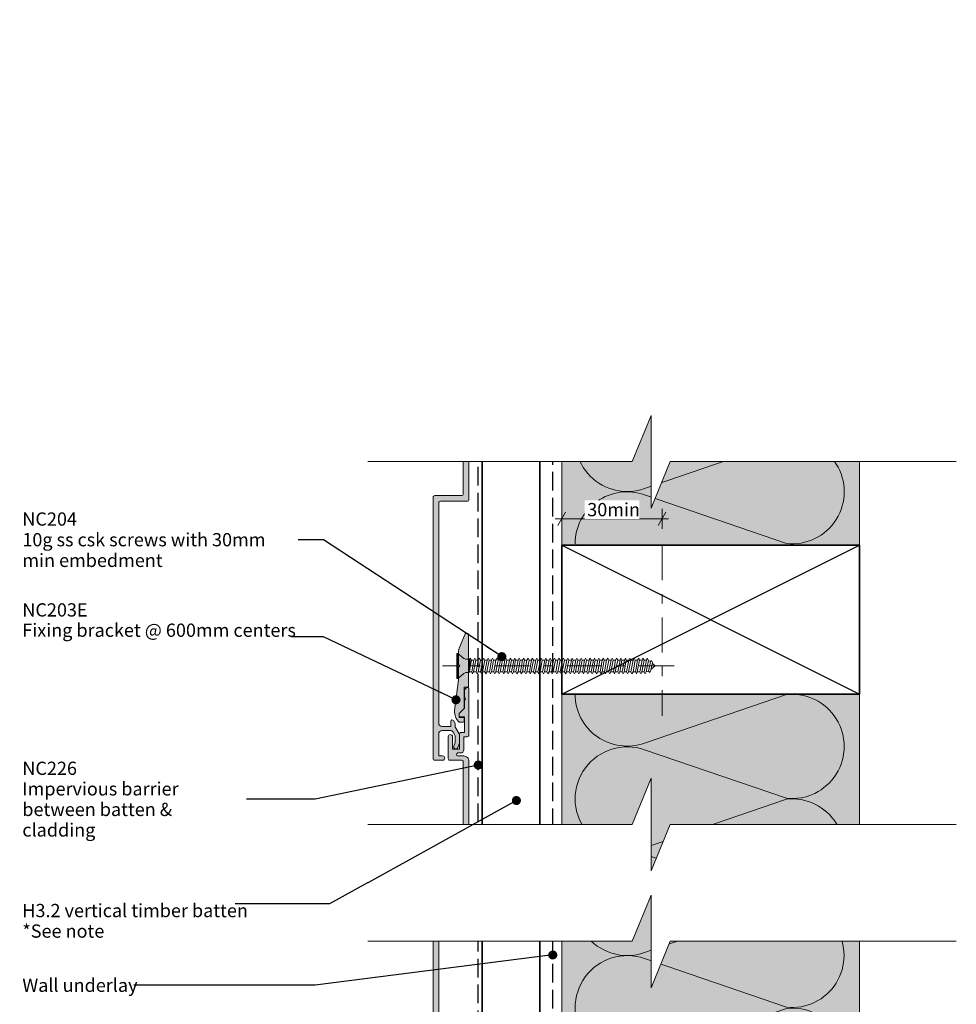
# Model space of a CAD drawing. Units: millimetres. Extents: x -191 to 155, y -229 to 293.
# Drawn here: x -191 to 92, y -5 to 293 of the extents above; entities that cross this region are included whole.
import ezdxf

# ---------------------------------------------------------------- set-up
doc = ezdxf.new("R2010")
doc.units = ezdxf.units.MM
doc.header["$MEASUREMENT"] = 0
for name, pattern in [('Double Dashed', [21.872221, 10.583333, -4.233333, 2.822222, -4.233333]), ('Hidden Line', [7.824444, 5.644444, -2.18]), ('Wipeout_Contour', [1000, 0, -1000])]:
    doc.linetypes.add(name, pattern=pattern)
for name, color, linetype, lineweight in [('0_Pen_No__1', 7, 'Continuous', 18), ('0_Pen_No__181', 7, 'Continuous', 5), ('0_Pen_No__182', 7, 'Continuous', 13), ('0_Pen_No__183', 7, 'Continuous', 18), ('0_Pen_No__184', 7, 'Continuous', 25), ('0_Pen_No__185', 7, 'Continuous', 35), ('0_Pen_No__201', 1, 'Continuous', 25), ('0_Pen_No__41', 7, 'Continuous', 35), ('0_Pen_No__86', 7, 'Continuous', 25)]:
    doc.layers.add(name, color=color, linetype=linetype, lineweight=lineweight)
for name, color, linetype, lineweight, true_color in [('0_Pen_No__193', 7, 'Continuous', 13, 0xb9b9b9), ('0_Pen_No__195', 7, 'Continuous', 13, 0x8b8b8b), ('0_Pen_No__215', 7, 'Continuous', 25, 0x8b8b8b), ('0_Pen_No__236', 7, 'Continuous', 0, 0xf5f2da)]:
    doc.layers.add(name, color=color, linetype=linetype, lineweight=lineweight, true_color=true_color)
doc.styles.add('GENERATED_STYLE_1', font='txt')
doc.styles.add('GENERATED_STYLE_2', font='txt')
doc.dimstyles.new('GENERATED_STYLE__2', dxfattribs={"dimtxt": 4, "dimasz": 3.04, "dimexe": 0.18, "dimexo": 0.0625, "dimgap": 0, "dimtad": 1, "dimtih": 1, "dimtoh": 1, "dimdec": 0, "dimzin": 0, "dimdsep": 46, "dimtxsty": 'GENERATED_STYLE_1', "dimblk": 'ARROWHEAD_2', "dimblk1": 'ARROWHEAD_2', "dimblk2": 'ARROWHEAD_2', "dimcen": 0.09, "dimse1": 1, "dimse2": 1, "dimclrd": 7, "dimclre": 7, "dimclrt": 7, "dimadec": 0, "dimazin": 0, "dimtfac": 1, "dimtdec": 4, "dimtmove": 0, "dimatfit": 3, "dimfxl": 0, "dimtolj": 1, "dimtzin": 0, "dimarcsym": 0})
doc.dimstyles.new('GENERATED_STYLE__4', dxfattribs={"dimtxt": 0.18, "dimasz": 5.472, "dimexe": 0.18, "dimexo": 0.0625, "dimgap": 0, "dimtad": 0, "dimtih": 1, "dimtoh": 1, "dimdec": 4, "dimzin": 0, "dimdsep": 46, "dimcen": 0.09, "dimadec": 0, "dimazin": 0, "dimtfac": 1, "dimtdec": 4, "dimtmove": 0, "dimatfit": 3, "dimldrblk": 'ARROWHEAD_11', "dimfxl": 0, "dimtolj": 1, "dimtzin": 0, "dimarcsym": 0})

# ---------------------------------------------------------------- blocks, each defined once
blk = doc.blocks.new('CSK[3]_1', base_point=(6.92, 93.47))
at = {"layer": '0_Pen_No__181', "color": 7, "linetype": 'Double Dashed', "lineweight": 5}
blk.add_line((6.92, 97.28), (-63.08, 97.28), dxfattribs=at)
at = {"layer": '0_Pen_No__195', "color": 252, "linetype": 'Continuous', "lineweight": 13, "true_color": 0x8b8b8b}
for p, q in [((-58.82, 93.47), (-58.82, 101.09)), ((-58.82, 101.09), (-58.49, 101.09)), ((-58.49, 101.09), (-56.7, 99.57)), ((-58.49, 101.09), (-58.49, 93.56)), ((-56.05, 99.32), (-56.7, 99.57)), ((-56.05, 99.32), (-54.99, 99.32)), ((-54.99, 99.32), (-55.08, 95.34)), ((-55.08, 95.34), (-54.34, 99.06)), ((-54.67, 99.66), (-54.99, 97.12)), ((-54.99, 99.32), (-54.67, 99.66)), ((-54.67, 99.66), (-54.34, 99.06)), ((-54.34, 99.06), (-53.61, 99.06)), ((-53.61, 99.06), (-54.26, 95.51)), ((-53.69, 95.51), (-53.04, 99.06)), ((-53.61, 99.06), (-53.28, 99.66)), ((-53.28, 99.66), (-53.04, 99.06)), ((-53.04, 99.06), (-52.31, 99.06)), ((-52.31, 99.06), (-52.96, 95.51)), ((-51.98, 99.66), (-52.31, 99.06)), ((-52.31, 95.51), (-51.66, 99.06)), ((-51.66, 99.06), (-51.98, 99.66)), ((-50.92, 99.06), (-51.66, 99.06)), ((-50.92, 99.06), (-51.57, 95.51)), ((-51, 95.51), (-50.35, 99.06)), ((-50.92, 99.06), (-50.6, 99.66)), ((-50.6, 99.66), (-50.35, 99.06)), ((-49.62, 99.06), (-50.35, 99.06)), ((-49.62, 99.06), (-50.27, 95.51)), ((-49.7, 95.51), (-48.97, 99.06)), ((-49.3, 99.66), (-49.62, 99.06)), ((-49.3, 99.66), (-48.97, 99.06)), ((-48.97, 99.06), (-48.24, 99.06)), ((-48.24, 99.06), (-48.89, 95.51)), ((-48.32, 95.51), (-47.67, 99.06)), ((-48.24, 99.06), (-47.99, 99.66)), ((-47.99, 99.66), (-47.67, 99.06)), ((-46.93, 99.06), (-47.67, 99.06)), ((-46.93, 99.06), (-47.59, 95.51)), ((-47.02, 95.51), (-46.28, 99.06)), ((-46.61, 99.66), (-46.93, 99.06)), ((-46.28, 99.06), (-46.61, 99.66)), ((-45.55, 99.06), (-46.28, 95.51)), ((-45.55, 99.06), (-46.28, 99.06)), ((-45.63, 95.51), (-44.98, 99.06)), ((-45.31, 99.66), (-45.55, 99.06)), ((-44.98, 99.06), (-45.31, 99.66)), ((-44.25, 99.06), (-44.98, 99.06)), ((-44.25, 99.06), (-44.9, 95.51)), ((-44.33, 95.51), (-43.68, 99.06)), ((-44.25, 99.06), (-43.92, 99.66)), ((-43.92, 99.66), (-43.68, 99.06)), ((-42.86, 99.06), (-43.68, 99.06)), ((-42.86, 99.06), (-43.6, 95.51)), ((-42.95, 95.51), (-42.29, 99.06)), ((-42.62, 99.66), (-42.86, 99.06)), ((-42.29, 99.06), (-42.62, 99.66)), ((-41.56, 99.06), (-42.29, 99.06)), ((-41.56, 99.06), (-42.21, 95.51)), ((-41.64, 95.51), (-40.99, 99.06)), ((-41.56, 99.06), (-41.24, 99.66)), ((-41.24, 99.66), (-40.99, 99.06)), ((-40.99, 99.06), (-40.26, 99.06)), ((-40.26, 99.06), (-40.91, 95.51)), ((-40.26, 99.06), (-39.93, 99.66)), ((-40.26, 95.51), (-39.61, 99.06)), ((-39.93, 99.66), (-39.61, 99.06)), ((-39.61, 99.06), (-38.88, 99.06)), ((-38.88, 99.06), (-39.53, 95.51)), ((-38.96, 95.51), (-38.31, 99.06)), ((-38.55, 99.66), (-38.88, 99.06)), ((-38.31, 99.06), (-38.55, 99.66)), ((-37.57, 99.06), (-38.31, 99.06)), ((-37.57, 99.06), (-38.22, 95.51)), ((-37.65, 95.51), (-36.92, 99.06)), ((-37.25, 99.66), (-37.57, 99.06)), ((-36.92, 99.06), (-37.25, 99.66)), ((-36.19, 99.06), (-36.92, 99.06)), ((-36.19, 99.06), (-36.84, 95.51)), ((-36.27, 95.51), (-35.62, 99.06)), ((-35.95, 99.66), (-36.19, 99.06)), ((-35.62, 99.06), (-35.95, 99.66)), ((-34.89, 99.06), (-35.62, 99.06)), ((-34.89, 99.06), (-35.54, 95.51)), ((-34.97, 95.51), (-34.24, 99.06)), ((-34.56, 99.66), (-34.89, 99.06)), ((-34.56, 99.66), (-34.24, 99.06)), ((-33.5, 99.06), (-34.24, 95.51)), ((-34.24, 99.06), (-33.5, 99.06)), ((-33.58, 95.51), (-32.93, 99.06)), ((-33.5, 99.06), (-33.26, 99.66)), ((-33.26, 99.66), (-32.93, 99.06)), ((-32.2, 99.06), (-32.93, 99.06)), ((-32.2, 99.06), (-32.85, 95.51)), ((-32.28, 95.51), (-31.63, 99.06)), ((-32.2, 99.06), (-31.87, 99.66)), ((-31.87, 99.66), (-31.63, 99.06)), ((-30.82, 99.06), (-31.63, 99.06)), ((-30.82, 99.06), (-31.55, 95.51)), ((-30.9, 95.51), (-30.25, 99.06)), ((-30.82, 99.06), (-30.57, 99.66)), ((-30.57, 99.66), (-30.25, 99.06)), ((-29.51, 99.06), (-30.25, 99.06)), ((-29.51, 99.06), (-30.17, 95.51)), ((-29.6, 95.51), (-28.94, 99.06)), ((-29.19, 99.66), (-29.51, 99.06)), ((-28.94, 99.06), (-29.19, 99.66)), ((-28.21, 99.06), (-28.94, 99.06)), ((-28.21, 99.06), (-28.86, 95.51)), ((-27.89, 99.66), (-28.21, 99.06)), ((-28.21, 95.51), (-27.56, 99.06)), ((-27.56, 99.06), (-27.89, 99.66)), ((-26.83, 99.06), (-27.56, 99.06)), ((-26.83, 99.06), (-27.48, 95.51)), ((-26.91, 95.51), (-26.26, 99.06)), ((-26.5, 99.66), (-26.83, 99.06)), ((-26.26, 99.06), (-26.5, 99.66)), ((-25.53, 99.06), (-26.26, 99.06)), ((-25.53, 99.06), (-26.18, 95.51)), ((-25.61, 95.51), (-24.87, 99.06)), ((-25.53, 99.06), (-25.2, 99.66)), ((-25.2, 99.66), (-24.87, 99.06)), ((-24.14, 99.06), (-24.87, 99.06)), ((-24.14, 99.06), (-24.79, 95.51)), ((-24.22, 95.51), (-23.57, 99.06)), ((-23.9, 99.66), (-24.14, 99.06)), ((-23.57, 99.06), (-23.9, 99.66)), ((-22.84, 99.06), (-23.57, 99.06)), ((-22.84, 99.06), (-23.49, 95.51)), ((-22.92, 95.51), (-22.19, 99.06)), ((-22.84, 99.06), (-22.51, 99.66)), ((-22.51, 99.66), (-22.19, 99.06)), ((-22.19, 99.06), (-21.45, 99.06)), ((-21.45, 99.06), (-22.19, 95.51)), ((-21.54, 95.51), (-20.89, 99.06)), ((-21.21, 99.66), (-21.45, 99.06)), ((-20.89, 99.06), (-21.21, 99.66)), ((-20.15, 99.06), (-20.89, 99.06)), ((-20.15, 99.06), (-20.8, 95.51)), ((-20.23, 95.51), (-19.58, 99.06)), ((-19.83, 99.66), (-20.15, 99.06)), ((-19.58, 99.06), (-19.83, 99.66)), ((-19.58, 99.06), (-18.77, 99.06)), ((-18.77, 99.06), (-19.5, 95.51)), ((-18.85, 95.51), (-18.2, 99.06)), ((-18.77, 99.06), (-18.52, 99.66)), ((-18.2, 99.06), (-18.52, 99.66)), ((-17.47, 99.06), (-18.2, 99.06)), ((-17.47, 99.06), (-18.12, 95.51)), ((-17.55, 95.51), (-16.9, 99.06)), ((-17.14, 99.66), (-17.47, 99.06)), ((-16.9, 99.06), (-17.14, 99.66)), ((-16.9, 99.06), (-16.16, 99.06)), ((-16.16, 99.06), (-16.81, 95.51)), ((-16.16, 99.06), (-15.84, 99.66)), ((-16.16, 95.51), (-15.51, 99.06)), ((-15.51, 99.06), (-15.84, 99.66)), ((-14.78, 99.06), (-15.51, 99.06)), ((-14.78, 99.06), (-15.43, 95.51)), ((-14.86, 95.51), (-14.21, 99.06)), ((-14.45, 99.66), (-14.78, 99.06)), ((-14.21, 99.06), (-14.45, 99.66)), ((-13.48, 99.06), (-14.21, 99.06)), ((-13.48, 99.06), (-14.13, 95.51)), ((-13.56, 95.51), (-12.83, 99.06)), ((-13.15, 99.66), (-13.48, 99.06)), ((-12.83, 99.06), (-13.15, 99.66)), ((-12.09, 99.06), (-12.83, 95.51)), ((-12.83, 99.06), (-12.09, 99.06)), ((-12.17, 95.51), (-11.52, 99.06)), ((-12.09, 99.06), (-11.85, 99.66)), ((-11.85, 99.66), (-11.52, 99.06)), ((-11.52, 99.06), (-10.79, 99.06)), ((-10.79, 99.06), (-11.44, 95.51)), ((-10.87, 95.51), (-10.14, 99.06)), ((-10.47, 99.66), (-10.79, 99.06)), ((-10.14, 99.06), (-10.47, 99.66)), ((-9.41, 99.06), (-10.14, 95.51)), ((-10.14, 99.06), (-9.41, 99.06)), ((-9.49, 95.51), (-8.84, 99.06)), ((-9.41, 99.06), (-9.16, 99.66)), ((-9.16, 99.66), (-8.84, 99.06)), ((-8.84, 99.06), (-8.1, 99.06)), ((-8.1, 99.06), (-8.76, 95.51)), ((-8.19, 95.51), (-7.53, 99.06)), ((-7.78, 99.66), (-8.1, 99.06)), ((-7.53, 99.06), (-7.78, 99.66)), ((-6.72, 99.06), (-7.53, 99.06)), ((-6.72, 99.06), (-7.45, 95.51)), ((-6.88, 95.51), (-6.15, 99.06)), ((-6.48, 99.66), (-6.8, 99.06)), ((-6.15, 99.06), (-6.48, 99.66)), ((-5.42, 99.06), (-6.15, 95.51)), ((-5.42, 99.06), (-6.15, 99.06)), ((-5.5, 95.51), (-4.85, 99.06)), ((-5.17, 99.66), (-5.42, 99.06)), ((-4.85, 99.06), (-5.17, 99.66)), ((-4.12, 99.06), (-4.85, 99.06)), ((-4.12, 99.06), (-4.77, 95.51)), ((-4.2, 95.51), (-3.55, 99.06)), ((-3.79, 99.66), (-4.12, 99.06)), ((-3.79, 99.66), (-3.55, 99.06)), ((-3.55, 99.06), (-2.73, 99.06)), ((-2.73, 99.06), (-3.46, 95.51)), ((-2.81, 95.51), (-2.16, 99.06)), ((-2.49, 99.66), (-2.73, 99.06)), ((-2.16, 99.06), (-2.49, 99.66)), ((-1.43, 99.06), (-2.16, 95.51)), ((-1.43, 99.06), (-2.16, 99.06)), ((-1.51, 95.51), (-0.86, 98.89)), ((-1.19, 99.66), (-1.43, 99.06)), ((-0.86, 98.89), (-1.19, 99.66)), ((-0.94, 98.89), (-0.21, 98.64)), ((-0.21, 98.64), (-0.78, 95.76)), ((0.12, 98.98), (-0.21, 98.64)), ((-0.13, 96.01), (0.36, 98.3)), ((0.36, 98.3), (0.12, 98.98)), ((-56.05, 95.34), (-56.7, 95)), ((-55.08, 95.34), (-56.05, 95.34)), ((-54.26, 95.51), (-54.99, 95.51)), ((-54.26, 95.51), (-54.02, 94.91)), ((-54.02, 94.91), (-53.69, 95.51)), ((-52.96, 95.51), (-53.69, 95.51)), ((-52.63, 94.91), (-52.96, 95.51)), ((-52.31, 95.51), (-52.63, 94.91)), ((-51.57, 95.51), (-52.31, 95.51)), ((-51.57, 95.51), (-51.33, 94.91)), ((-51.33, 94.91), (-51, 95.51)), ((-50.27, 95.51), (-51, 95.51)), ((-50.27, 95.51), (-49.95, 94.91)), ((-49.95, 94.91), (-49.7, 95.51)), ((-48.89, 95.51), (-49.7, 95.51)), ((-48.89, 95.51), (-48.64, 94.91)), ((-48.64, 94.91), (-48.32, 95.51)), ((-47.59, 95.51), (-48.32, 95.51)), ((-47.26, 94.91), (-47.59, 95.51)), ((-47.02, 95.51), (-47.26, 94.91)), ((-46.28, 95.51), (-47.02, 95.51)), ((-45.96, 94.91), (-46.28, 95.51)), ((-45.63, 95.51), (-45.96, 94.91)), ((-44.9, 95.51), (-45.63, 95.51)), ((-44.9, 95.51), (-44.57, 94.91)), ((-44.57, 94.91), (-44.33, 95.51)), ((-44.33, 95.51), (-43.6, 95.51)), ((-43.6, 95.51), (-43.27, 94.91)), ((-43.27, 94.91), (-42.95, 95.51)), ((-42.21, 95.51), (-42.95, 95.51)), ((-41.97, 94.91), (-42.21, 95.51)), ((-41.97, 94.91), (-41.64, 95.51)), ((-40.91, 95.51), (-41.64, 95.51)), ((-40.59, 94.91), (-40.91, 95.51)), ((-40.59, 94.91), (-40.26, 95.51)), ((-40.26, 95.51), (-39.53, 95.51)), ((-39.53, 95.51), (-39.28, 94.91)), ((-38.96, 95.51), (-39.28, 94.91)), ((-38.22, 95.51), (-38.96, 95.51)), ((-38.22, 95.51), (-37.9, 94.91)), ((-37.9, 94.91), (-37.65, 95.51)), ((-36.84, 95.51), (-37.65, 95.51)), ((-36.6, 94.91), (-36.84, 95.51)), ((-36.6, 94.91), (-36.27, 95.51)), ((-36.27, 95.51), (-35.54, 95.51)), ((-35.54, 95.51), (-35.21, 94.91)), ((-35.21, 94.91), (-34.97, 95.51)), ((-34.24, 95.51), (-34.97, 95.51)), ((-34.24, 95.51), (-33.91, 94.91)), ((-33.91, 94.91), (-33.58, 95.51)), ((-33.58, 95.51), (-32.85, 95.51)), ((-32.85, 95.51), (-32.53, 94.91)), ((-32.53, 94.91), (-32.28, 95.51)), ((-31.55, 95.51), (-32.28, 95.51)), ((-31.22, 94.91), (-31.55, 95.51)), ((-30.9, 95.51), (-31.22, 94.91)), ((-30.9, 95.51), (-30.17, 95.51)), ((-30.17, 95.51), (-29.92, 94.91)), ((-29.92, 94.91), (-29.6, 95.51)), ((-29.6, 95.51), (-28.86, 95.51)), ((-28.86, 95.51), (-28.54, 94.91)), ((-28.21, 95.51), (-28.54, 94.91)), ((-27.48, 95.51), (-28.21, 95.51)), ((-27.48, 95.51), (-27.23, 94.91)), ((-27.23, 94.91), (-26.91, 95.51)), ((-26.91, 95.51), (-26.18, 95.51)), ((-26.18, 95.51), (-25.85, 94.91)), ((-25.85, 94.91), (-25.61, 95.51)), ((-24.79, 95.51), (-25.61, 95.51)), ((-24.55, 94.91), (-24.79, 95.51)), ((-24.22, 95.51), (-24.55, 94.91)), ((-23.49, 95.51), (-24.22, 95.51)), ((-23.16, 94.91), (-23.49, 95.51)), ((-22.92, 95.51), (-23.16, 94.91)), ((-22.19, 95.51), (-22.92, 95.51)), ((-22.19, 95.51), (-21.86, 94.91)), ((-21.86, 94.91), (-21.54, 95.51)), ((-21.54, 95.51), (-20.8, 95.51)), ((-20.48, 94.91), (-20.8, 95.51)), ((-20.23, 95.51), (-20.48, 94.91)), ((-19.5, 95.51), (-20.23, 95.51)), ((-19.5, 95.51), (-19.18, 94.91)), ((-19.18, 94.91), (-18.85, 95.51)), ((-18.12, 95.51), (-18.85, 95.51)), ((-18.12, 95.51), (-17.87, 94.91)), ((-17.87, 94.91), (-17.55, 95.51)), ((-16.81, 95.51), (-17.55, 95.51)), ((-16.81, 95.51), (-16.49, 94.91)), ((-16.49, 94.91), (-16.16, 95.51)), ((-16.16, 95.51), (-15.43, 95.51)), ((-15.19, 94.91), (-15.43, 95.51)), ((-14.86, 95.51), (-15.19, 94.91)), ((-14.13, 95.51), (-14.86, 95.51)), ((-14.13, 95.51), (-13.8, 94.91)), ((-13.8, 94.91), (-13.56, 95.51)), ((-12.83, 95.51), (-13.56, 95.51)), ((-12.83, 95.51), (-12.5, 94.91)), ((-12.5, 94.91), (-12.17, 95.51)), ((-11.44, 95.51), (-12.17, 95.51)), ((-11.12, 94.91), (-11.44, 95.51)), ((-10.87, 95.51), (-11.12, 94.91)), ((-10.14, 95.51), (-10.87, 95.51)), ((-9.81, 94.91), (-10.14, 95.51)), ((-9.49, 95.51), (-9.81, 94.91)), ((-8.76, 95.51), (-9.49, 95.51)), ((-8.76, 95.51), (-8.43, 94.91)), ((-8.43, 94.91), (-8.19, 95.51)), ((-7.45, 95.51), (-8.19, 95.51)), ((-7.45, 95.51), (-7.13, 94.91)), ((-7.13, 94.91), (-6.88, 95.51)), ((-6.15, 95.51), (-6.88, 95.51)), ((-5.83, 94.91), (-6.15, 95.51)), ((-5.5, 95.51), (-5.83, 94.91)), ((-4.77, 95.51), (-5.5, 95.51)), ((-4.77, 95.51), (-4.44, 94.91)), ((-4.44, 94.91), (-4.2, 95.51)), ((-3.46, 95.51), (-4.2, 95.51)), ((-3.46, 95.51), (-3.14, 94.91)), ((-3.14, 94.91), (-2.81, 95.51)), ((-2.16, 95.51), (-2.81, 95.51)), ((-1.84, 94.91), (-2.16, 95.51)), ((-1.51, 95.51), (-1.84, 94.91)), ((-0.78, 95.76), (-1.59, 95.51)), ((-0.78, 95.76), (-0.45, 95.34)), ((-0.45, 95.34), (-0.13, 96.01)), ((1.16, 97.29), (-0.05, 96.27)), ((0.28, 98.13), (1.16, 97.29)), ((-58.49, 93.47), (-58.82, 93.47)), ((-56.7, 95), (-58.49, 93.47))]:
    blk.add_line(p, q, dxfattribs=at)
blk = doc.blocks.new('*D10')
at = {"layer": '0_Pen_No__181', "color": 7, "linetype": 'Continuous', "lineweight": 5}
for p, q in [((-27.03, 138.74), (-27.03, 144.74)), ((3.29, 138.74), (3.29, 144.74)), ((-28.99, 141.74), (-27.03, 141.74)), ((-27.03, 141.74), (3.29, 141.74)), ((3.29, 141.74), (5.25, 141.74))]:
    blk.add_line(p, q, dxfattribs=at)
at = {"layer": '0_Pen_No__183', "color": 7, "linetype": 'Continuous', "lineweight": 18}
for p, q in [((-25.88, 143.74), (-28.19, 139.74)), ((2.14, 139.74), (4.45, 143.74))]:
    blk.add_line(p, q, dxfattribs=at)
at = {"color": 254, "linetype": 'Wipeout_Contour', "lineweight": 0, "ltscale": 581.077204}
blk.add_wipeout([(-20.13, 141.75), (-3.61, 141.75), (-3.61, 147.33), (-20.13, 147.33)], dxfattribs=at)
at = {"layer": '0_Pen_No__86', "color": 7, "lineweight": 25, "insert": (-19.34, 142.54), "char_height": 4, "attachment_point": 7, "style": 'GENERATED_STYLE_1'}
blk.add_mtext('\\A1;{\\pql;\\fArial|b0|i0|c0|p34;30min}', dxfattribs=at)
blk = doc.blocks.new('ARROWHEAD_2')
at = {"color": 0, "linetype": 'Continuous', "lineweight": 0}
for p, q in [((0, 0), (-1, 0)), ((-0.378, -0.655), (0.378, 0.655))]:
    blk.add_line(p, q, dxfattribs=at)
blk = doc.blocks.new('ARROWHEAD_11')
at = {"color": 0, "linetype": 'Continuous', "lineweight": 0}
blk.add_line((0, 0), (-1, 0), dxfattribs=at)
at = {"color": 0, "linetype": 'Continuous', "lineweight": 0, "const_width": 0.25, "flags": 128}
blk.add_lwpolyline([(-0.125, 0, 1), (0.125, 0, 1)], format="xyb", close=True, dxfattribs=at)

msp = doc.modelspace()

# ---------------------------------------------------------------- hatches: boundary and pattern name
at = {"layer": '0_Pen_No__193', "linetype": 'Continuous', "lineweight": 13, "true_color": 0xb9b9b9}
for points in [[(-56.84, 149.28, -0.414217), (-57.34, 148.78), (-65.44, 148.78, 0.414214), (-65.94, 148.28), (-65.94, 69.28, 0.414214), (-65.44, 68.78), (-63.09, 68.78, 1), (-63.09, 70.08), (-64.24, 70.08), (-64.24, 76.78, -0.414214), (-63.24, 77.78), (-60.75, 77.78, -0.267949), (-59.88, 77.28), (-59.38, 76.41, -0.131652), (-59.24, 75.91), (-59.24, 74.5, -0.087489), (-59.3, 74.15), (-59.71, 73.05, 1), (-58.48, 72.61), (-58, 73.92, 0.087489), (-57.94, 74.27), (-57.94, 76.26, 0.131652), (-58.08, 76.76), (-59.18, 78.66, -0.131652), (-59.24, 78.91), (-59.24, 79.69, 0.131652), (-59.31, 79.94), (-59.8, 80.78, 0.767327), (-60.54, 80.58), (-60.54, 78.98), (-63.24, 78.98, -0.414214), (-64.24, 79.98), (-64.24, 146.58, -0.414214), (-63.74, 147.08), (-55.64, 147.08, 0.414217), (-55.14, 147.58), (-55.14, 169.98, 0.41421), (-55.64, 170.48), (-63.74, 170.48, -0.414214), (-64.24, 170.98), (-64.24, 247.08), (-57.34, 247.08), (-57.34, 244.68, 1), (-56.14, 244.68), (-56.14, 247.08), (-55.64, 247.08, 0.414214), (-55.14, 247.58), (-55.14, 268.58, 0.414235), (-56.64, 270.08), (-58.44, 270.08, -0.414214), (-58.84, 270.48), (-58.84, 270.58, -0.414214), (-58.44, 270.98), (-57.64, 270.98, 0.414214), (-56.64, 271.98), (-56.64, 275.88), (-55.64, 275.88, 0.414214), (-55.14, 276.38), (-55.14, 290.48, 0.414214), (-55.44, 290.78, 0.414214), (-56.44, 289.78), (-56.44, 287.9), (-56.14, 287.38), (-56.44, 286.86), (-56.44, 284.48), (-58.04, 282.88), (-58.04, 282.08, 0.414214), (-57.84, 281.88), (-56.44, 281.88), (-56.44, 277.18), (-57.44, 277.18, 0.414214), (-57.94, 276.68), (-57.94, 272.18), (-60.04, 272.18), (-60.04, 275.88, 1), (-61.34, 275.88), (-61.34, 271.48), (-61.34, 269.28, 0.414214), (-60.84, 268.78), (-57.34, 268.78, -0.414214), (-56.84, 268.28), (-56.84, 249.28, -0.414214), (-57.34, 248.78), (-65.44, 248.78, 0.414214), (-65.94, 248.28), (-65.94, 229.12), (-65.94, 169.28, 0.414214), (-65.44, 168.78), (-57.34, 168.78, -0.41421), (-56.84, 168.28)], [(-56.29, 106.96), (-58.09, 102.65, 0.09902), (-58.24, 101.88), (-58.24, 97.68), (-57.84, 97.28), (-58.24, 96.88), (-58.24, 93.08), (-59.43, 83.83, 0.243329), (-58.04, 80.28), (-57.04, 80.28, 0.414214), (-56.54, 80.78), (-56.54, 81.48, 0.414214), (-56.74, 81.68), (-58.04, 81.68), (-58.04, 82.88), (-56.54, 84.38), (-56.54, 90.88), (-55.44, 90.88, 0.414214), (-55.24, 91.08), (-55.24, 106.88, 0.414214), (-55.44, 107.08), (-56.11, 107.08, 0.302776)], [(-56.84, -50.72, -0.414217), (-57.34, -51.22), (-65.45, -51.22, 0.414214), (-65.95, -51.72), (-65.95, -130.72, 0.414214), (-65.45, -131.22), (-63.1, -131.22, 1), (-63.1, -129.92), (-64.25, -129.92), (-64.25, -123.22, -0.414214), (-63.25, -122.22), (-60.75, -122.22, -0.267949), (-59.88, -122.72), (-59.38, -123.58, -0.131652), (-59.25, -124.08), (-59.25, -125.5, -0.087489), (-59.31, -125.84), (-59.71, -126.94, 1), (-58.49, -127.39), (-58.01, -126.07, 0.087489), (-57.95, -125.73), (-57.95, -123.74, 0.131652), (-58.08, -123.24), (-59.18, -121.33, -0.131652), (-59.25, -121.08), (-59.25, -120.31, 0.131652), (-59.31, -120.06), (-59.8, -119.22, 0.767327), (-60.55, -119.42), (-60.55, -121.02), (-63.25, -121.02, -0.414214), (-64.25, -120.02), (-64.25, -53.42, -0.414214), (-63.75, -52.92), (-55.64, -52.92, 0.414217), (-55.14, -52.42), (-55.14, -30.02, 0.41421), (-55.64, -29.52), (-63.75, -29.52, -0.414214), (-64.25, -29.02), (-64.25, 47.08), (-57.34, 47.08), (-57.34, 44.68, 1), (-56.14, 44.68), (-56.14, 47.08), (-55.65, 47.08, 0.414214), (-55.14, 47.58), (-55.14, 68.58, 0.414235), (-56.64, 70.08), (-58.45, 70.08, -0.414214), (-58.85, 70.48), (-58.85, 70.58, -0.414214), (-58.45, 70.98), (-57.64, 70.98, 0.414214), (-56.64, 71.98), (-56.64, 75.88), (-55.64, 75.88, 0.414214), (-55.14, 76.38), (-55.14, 90.49, 0.414214), (-55.44, 90.79, 0.414214), (-56.44, 89.79), (-56.44, 87.91), (-56.14, 87.39), (-56.44, 86.87), (-56.44, 84.49), (-58.04, 82.88), (-58.04, 82.08, 0.414214), (-57.84, 81.88), (-56.44, 81.88), (-56.44, 77.18), (-57.44, 77.18, 0.414214), (-57.94, 76.68), (-57.94, 72.18), (-60.05, 72.18), (-60.05, 75.88, 1), (-61.35, 75.88), (-61.35, 71.48), (-61.35, 69.28, 0.414214), (-60.85, 68.78), (-57.35, 68.78, -0.414214), (-56.85, 68.28), (-56.85, 49.28, -0.414214), (-57.35, 48.78), (-65.45, 48.78, 0.414214), (-65.95, 48.28), (-65.95, 29.12), (-65.95, -30.72, 0.414214), (-65.45, -31.22), (-57.34, -31.22, -0.41421), (-56.84, -31.72)]]:
    msp.add_hatch(color=9, dxfattribs=at).paths.add_polyline_path(points)
at = {"layer": '0_Pen_No__236', "linetype": 'Continuous', "lineweight": 0, "true_color": 0xf5f2da}
for points in [[(-27.03, 133.76), (62.97, 133.76), (62.97, 159.05), (0, 159.05), (0, 172.99), (-5.73, 159.05), (-27.03, 159.05)], [(-27.03, -37.63), (62.97, -37.63), (62.97, 88.76), (-27.03, 88.76)]]:
    msp.add_hatch(color=7, dxfattribs=at).paths.add_polyline_path(points)

# ---------------------------------------------------------------- linework, layer by layer
at = {"layer": '0_Pen_No__1', "color": 7, "linetype": 'Continuous', "lineweight": 18, "flags": 128}
for points in [[(-56.84, 149.28, -0.414217), (-57.34, 148.78), (-65.44, 148.78, 0.414214), (-65.94, 148.28), (-65.94, 69.28, 0.414214), (-65.44, 68.78), (-63.09, 68.78, 1), (-63.09, 70.08), (-64.24, 70.08), (-64.24, 76.78, -0.414214), (-63.24, 77.78), (-60.75, 77.78, -0.267949), (-59.88, 77.28), (-59.38, 76.41, -0.131652), (-59.24, 75.91), (-59.24, 74.5, -0.087489), (-59.3, 74.15), (-59.71, 73.05, 1), (-58.48, 72.61), (-58, 73.92, 0.087489), (-57.94, 74.27), (-57.94, 76.26, 0.131652), (-58.08, 76.76), (-59.18, 78.66, -0.131652), (-59.24, 78.91), (-59.24, 79.69, 0.131652), (-59.31, 79.94), (-59.8, 80.78, 0.767327), (-60.54, 80.58), (-60.54, 78.98), (-63.24, 78.98, -0.414214), (-64.24, 79.98), (-64.24, 146.58, -0.414214), (-63.74, 147.08), (-55.64, 147.08, 0.414217), (-55.14, 147.58), (-55.14, 169.98, 0.41421), (-55.64, 170.48), (-63.74, 170.48, -0.414214), (-64.24, 170.98), (-64.24, 247.08), (-57.34, 247.08), (-57.34, 244.68, 1), (-56.14, 244.68), (-56.14, 247.08), (-55.64, 247.08, 0.414214), (-55.14, 247.58), (-55.14, 268.58, 0.414235), (-56.64, 270.08), (-58.44, 270.08, -0.414214), (-58.84, 270.48), (-58.84, 270.58, -0.414214), (-58.44, 270.98), (-57.64, 270.98, 0.414214), (-56.64, 271.98), (-56.64, 275.88), (-55.64, 275.88, 0.414214), (-55.14, 276.38), (-55.14, 290.48, 0.414214), (-55.44, 290.78, 0.414214), (-56.44, 289.78), (-56.44, 287.9), (-56.14, 287.38), (-56.44, 286.86), (-56.44, 284.48), (-58.04, 282.88), (-58.04, 282.08, 0.414214), (-57.84, 281.88), (-56.44, 281.88), (-56.44, 277.18), (-57.44, 277.18, 0.414214), (-57.94, 276.68), (-57.94, 272.18), (-60.04, 272.18), (-60.04, 275.88, 1), (-61.34, 275.88), (-61.34, 271.48), (-61.34, 269.28, 0.414214), (-60.84, 268.78), (-57.34, 268.78, -0.414214), (-56.84, 268.28), (-56.84, 249.28, -0.414214), (-57.34, 248.78), (-65.44, 248.78, 0.414214), (-65.94, 248.28), (-65.94, 229.12), (-65.94, 169.28, 0.414214), (-65.44, 168.78), (-57.34, 168.78, -0.41421), (-56.84, 168.28)], [(-56.29, 106.96), (-58.09, 102.65, 0.09902), (-58.24, 101.88), (-58.24, 97.68), (-57.84, 97.28), (-58.24, 96.88), (-58.24, 93.08), (-59.43, 83.83, 0.243329), (-58.04, 80.28), (-57.04, 80.28, 0.414214), (-56.54, 80.78), (-56.54, 81.48, 0.414214), (-56.74, 81.68), (-58.04, 81.68), (-58.04, 82.88), (-56.54, 84.38), (-56.54, 90.88), (-55.44, 90.88, 0.414214), (-55.24, 91.08), (-55.24, 106.88, 0.414214), (-55.44, 107.08), (-56.11, 107.08, 0.302776)]]:
    msp.add_lwpolyline(points, format="xyb", close=True, dxfattribs=at)
msp.add_lwpolyline([(-64.25, -29.02), (-64.25, 47.08), (-57.34, 47.08), (-57.34, 44.68, 1), (-56.14, 44.68), (-56.14, 47.08), (-55.65, 47.08, 0.414214), (-55.14, 47.58), (-55.14, 68.58, 0.414235), (-56.64, 70.08), (-58.45, 70.08, -0.414214), (-58.85, 70.48), (-58.85, 70.58, -0.414214), (-58.45, 70.98), (-57.64, 70.98, 0.414214), (-56.64, 71.98), (-56.64, 75.88), (-55.64, 75.88, 0.414214), (-55.14, 76.38), (-55.14, 90.49, 0.414214), (-55.44, 90.79, 0.414214), (-56.44, 89.79), (-56.44, 87.91), (-56.14, 87.39), (-56.44, 86.87), (-56.44, 84.49), (-58.04, 82.88), (-58.04, 82.08, 0.414214), (-57.84, 81.88), (-56.44, 81.88), (-56.44, 77.18), (-57.44, 77.18, 0.414214), (-57.94, 76.68), (-57.94, 72.18), (-60.05, 72.18), (-60.05, 75.88, 1), (-61.35, 75.88), (-61.35, 71.48), (-61.35, 69.28, 0.414214), (-60.85, 68.78), (-57.35, 68.78, -0.414214), (-56.85, 68.28), (-56.85, 49.28, -0.414214), (-57.35, 48.78), (-65.45, 48.78, 0.414214), (-65.95, 48.28), (-65.95, 29.12), (-65.95, -30.72, 0.414214)], format="xyb", dxfattribs=at)
at = {"layer": '0_Pen_No__184', "color": 7, "linetype": 'Hidden Line', "lineweight": 25}
msp.add_lwpolyline([(-29.77, -100.11), (-29.77, 159.05)], dxfattribs=at)
at = {"layer": '0_Pen_No__185', "color": 7, "linetype": 'Continuous', "lineweight": 35}
msp.add_lwpolyline([(-27.03, 88.76), (-27.03, 133.76), (62.97, 133.76), (62.97, 88.76)], close=True, dxfattribs=at)
at = {"layer": '0_Pen_No__195', "color": 252, "linetype": 'Continuous', "lineweight": 13, "true_color": 0x8b8b8b}
for p, q in [((62.97, -37.63), (62.97, 161.88)), ((-27.03, -37.63), (-27.03, 159.05))]:
    msp.add_line(p, q, dxfattribs=at)
at = {"layer": '0_Pen_No__195', "color": 252, "linetype": 'Double Dashed', "lineweight": 13, "true_color": 0x8b8b8b}
msp.add_line((3.29, 133.76), (3.29, 82.24), dxfattribs=at)
at = {"layer": '0_Pen_No__195', "color": 252, "linetype": 'Continuous', "lineweight": 13, "true_color": 0x8b8b8b}
for points in [[(-8.84, 181.49, 1.124205), (-2.01, 150.89), (40.91, 165.62, -1.113892), (40.91, 134.29), (-2.01, 149.02, 0.516822), (-23.01, 134.21)], [(58.3, 181.49, -0.442686), (40.91, 165.96), (-2.01, 180.69, 0.058471), (-5.61, 181.49)], [(-23.04, 88.76, 0.516712), (-2.01, 73.96), (40.91, 88.61, -1.112285), (40.91, 57.28), (-2.01, 71.93, 1.415875), (-2.01, 42.29), (40.91, 57.03, -1.112285), (40.91, 25.7), (-2.01, 40.43, 1.409091), (-2.01, 10.63), (40.91, 25.44, -1.110379), (40.91, -5.88), (-2.01, 8.85, 1.408797), (-2.01, -20.95), (40.91, -6.22, -1.113892), (40.91, -37.55), (-2.01, -22.82, 0.516822), (-23.01, -37.63)]]:
    msp.add_lwpolyline(points, format="xyb", dxfattribs=at)
at = {"layer": '0_Pen_No__201', "color": 1, "linetype": 'Hidden Line', "lineweight": 25}
msp.add_lwpolyline([(-52.29, -82.91), (-52.29, 159.05)], dxfattribs=at)
at = {"layer": '0_Pen_No__215', "color": 252, "linetype": 'Continuous', "lineweight": 25, "true_color": 0x8b8b8b}
for p, q in [((-27.03, 88.76), (62.97, 133.76)), ((-27.03, 133.76), (62.97, 88.76))]:
    msp.add_line(p, q, dxfattribs=at)
at = {"layer": '0_Pen_No__41', "color": 7, "linetype": 'Continuous', "lineweight": 35}
msp.add_lwpolyline([(-51.11, -82.17), (-33.63, -82.17), (-33.63, 172.99), (-51.11, 172.99)], close=True, dxfattribs=at)

# ---------------------------------------------------------------- block references
at = {"color": 7, "linetype": 'Continuous', "lineweight": 25}
msp.add_blockref('CSK[3]_1', (6.92, 93.47), dxfattribs=at)

# ---------------------------------------------------------------- wipeouts: each hides what was drawn before it
at = {"color": 7, "linetype": 'Wipeout_Contour', "lineweight": 25, "ltscale": 811.722931}
msp.add_wipeout([(-190.54, 145.08), (-106.38, 145.08), (-106.38, 125.43), (-190.54, 125.43)], dxfattribs=at).dxf.layer = '0_Pen_No__86'
at = {"color": 7, "linetype": 'Wipeout_Contour', "lineweight": 25, "ltscale": 668.416228}
msp.add_wipeout([(-190.54, 67.21), (-121.96, 67.21), (-121.96, 47.55), (-190.54, 47.55)], dxfattribs=at).dxf.layer = '0_Pen_No__86'
at = {"color": 7, "linetype": 'Wipeout_Contour', "lineweight": 25, "ltscale": 632.44232}
msp.add_wipeout([(-190.94, 26.66), (-122.36, 26.66), (-122.36, 13.29), (-190.94, 13.29)], dxfattribs=at).dxf.layer = '0_Pen_No__86'
at = {"color": 7, "linetype": 'Wipeout_Contour', "lineweight": 25, "ltscale": 695.046752}
msp.add_wipeout([(-190.54, 4.66), (-156.9, 4.66), (-156.9, -2.43), (-190.54, -2.43)], dxfattribs=at).dxf.layer = '0_Pen_No__86'

# ---------------------------------------------------------------- next in the draw order: texts
at = {"layer": '0_Pen_No__86', "color": 7, "linetype": 'Continuous', "lineweight": 25, "char_height": 4, "attachment_point": 4, "style": 'GENERATED_STYLE_2'}
for s, insert, width, line_spacing_factor in [('\\A1;{\\pql;\\fArial|b1|i0|c0|p34;NC2\\fArial|b1|i0|c0|p34;04\\P\\pql;\\fArial|b0|i0|c0|p34;10g ss csk screws with 30mm min embedment}', (-190.14, 135.45), 83.3624, 0.93683), ('\\A1;{\\pql;\\fArial|b1|i0|c0|p34;NC226\\P\\pql;\\fArial|b0|i0|c0|p34;Impervious barrier\\fArial|b0|i0|c0|p34; \\fArial|b0|i0|c0|p34;between batten & cladding}', (-190.14, 57.03), 67.783, 0.931819)]:
    msp.add_mtext(s, dxfattribs=dict(at, insert=insert, width=width, line_spacing_factor=line_spacing_factor))
at = {"layer": '0_Pen_No__86', "color": 7, "linetype": 'Continuous', "lineweight": 25, "insert": (-190.14, 25.35), "char_height": 4, "attachment_point": 1, "line_spacing_factor": 0.930872, "style": 'GENERATED_STYLE_1'}
msp.add_mtext('\\A1;{\\pql;\\fArial|b0|i0|c0|p34;H3.2 vertical timber batten \\P\\pql;\\fArial|b0|i0|c0|p34;*See note}', dxfattribs=at)
at = {"layer": '0_Pen_No__86', "color": 7, "linetype": 'Continuous', "lineweight": 25, "insert": (-190.14, 0.77), "char_height": 4, "attachment_point": 4, "style": 'GENERATED_STYLE_1'}
msp.add_mtext('\\A1;{\\pql;\\fArial|b0|i0|c0|p34;Wall underlay}', dxfattribs=at)

# ---------------------------------------------------------------- next in the draw order: leaders
at = {"layer": '0_Pen_No__182', "color": 7, "linetype": 'Continuous', "lineweight": 13, "annotation_type": 0, "has_hookline": 1, "hookline_direction": 1, "text_width": 72.94}
msp.add_leader([(-45.17, 100.1), (-99.12, 135.45), (-106.78, 135.45)], dimstyle='GENERATED_STYLE__4', dxfattribs=at)

# ---------------------------------------------------------------- next in the draw order: wipeouts: each hides what was drawn before it
at = {"color": 254, "linetype": 'Wipeout_Contour', "lineweight": 0, "ltscale": 1610.782719}
msp.add_wipeout([(92.25, 159.05), (92.25, 292.63), (-85.63, 292.63), (-85.63, 159.05), (-5.73, 159.05), (0, 172.99), (0, 144.99), (5.73, 159.05)], dxfattribs=at)
at = {"color": 254, "linetype": 'Wipeout_Contour', "lineweight": 0, "ltscale": 653.1346}
msp.add_wipeout([(-85.63, 14.07), (-5.73, 14.07), (0, 28), (0, 14.07), (0, 0), (5.73, 14.07), (92.25, 14.07), (92.25, 49.38), (5.73, 49.38), (0, 35.32), (0, 63.32), (-5.73, 49.38), (-85.63, 49.38)], dxfattribs=at)

# ---------------------------------------------------------------- next in the draw order: linework, layer by layer
at = {"layer": '0_Pen_No__195', "color": 252, "linetype": 'Continuous', "lineweight": 13, "true_color": 0x8b8b8b}
for points in [[(-85.63, 159.05), (-5.73, 159.05), (0, 172.99), (0, 144.99), (5.73, 159.05), (92.25, 159.05)], [(-85.63, 49.38), (-5.73, 49.38), (0, 63.32), (0, 35.32), (5.73, 49.38), (92.25, 49.38)], [(-85.63, 14.07), (-5.73, 14.07), (0, 28), (0, 0), (5.73, 14.07), (92.25, 14.07)]]:
    msp.add_lwpolyline(points, dxfattribs=at)

# ---------------------------------------------------------------- next in the draw order: leaders
at = {"layer": '0_Pen_No__182', "color": 7, "linetype": 'Continuous', "lineweight": 13, "annotation_type": 0, "has_hookline": 1, "hookline_direction": 1}
for points, text_width in [([(-52.29, 67.33), (-101.65, 57.03), (-122.36, 57.03)], 66.88), ([(-40.76, 56.6), (-97.29, 25.35), (-125.75, 25.35)], 64.39), ([(-29.77, 9.92), (-101.65, 0.77), (-156.41, 0.77)], 33.74)]:
    msp.add_leader(points, dimstyle='GENERATED_STYLE__4', dxfattribs=dict(at, text_width=text_width))

# ---------------------------------------------------------------- next in the draw order: wipeouts: each hides what was drawn before it
at = {"color": 7, "linetype": 'Wipeout_Contour', "lineweight": 25, "ltscale": 756.737014}
msp.add_wipeout([(-190.94, 118.84), (-109.72, 118.84), (-109.72, 105.47), (-190.94, 105.47)], dxfattribs=at).dxf.layer = '0_Pen_No__86'

# ---------------------------------------------------------------- next in the draw order: texts
at = {"layer": '0_Pen_No__86', "color": 7, "linetype": 'Continuous', "lineweight": 25, "insert": (-190.14, 106.09), "char_height": 4, "attachment_point": 7, "line_spacing_factor": 0.9203, "style": 'GENERATED_STYLE_2'}
msp.add_mtext('\\A1;{\\pql;\\fArial|b1|i0|c0|p34;NC\\fArial|b1|i0|c0|p34;203E\\P\\pql;\\fArial|b0|i0|c0|p34;Fixing bracket @ 600mm \\fArial|b0|i0|c0|p34;centers}', dxfattribs=at)

# ---------------------------------------------------------------- next in the draw order: dimensions: what is measured, and where the dimension line sits
at = {"color": 7, "linetype": 'Continuous', "lineweight": 5}
dim = msp.add_linear_dim(base=(3.29, 141.74), p1=(-27.03, 133.76), p2=(3.29, 133.76), text='<MeasuredValue>min', dimstyle='GENERATED_STYLE__2', dxfattribs=at)
dim.commit()
dim.dimension.update_dxf_attribs({"geometry": '*D10', "text_midpoint": (8, 144.54), "dimtype": 160})

# ---------------------------------------------------------------- next in the draw order: leaders
at = {"layer": '0_Pen_No__182', "color": 7, "linetype": 'Continuous', "lineweight": 13, "annotation_type": 0, "has_hookline": 1, "hookline_direction": 1, "text_width": 81.4}
msp.add_leader([(-59.02, 87.06), (-99.12, 106.09), (-108.74, 106.09)], dimstyle='GENERATED_STYLE__4', dxfattribs=at)

doc.saveas('drawing.dxf')
